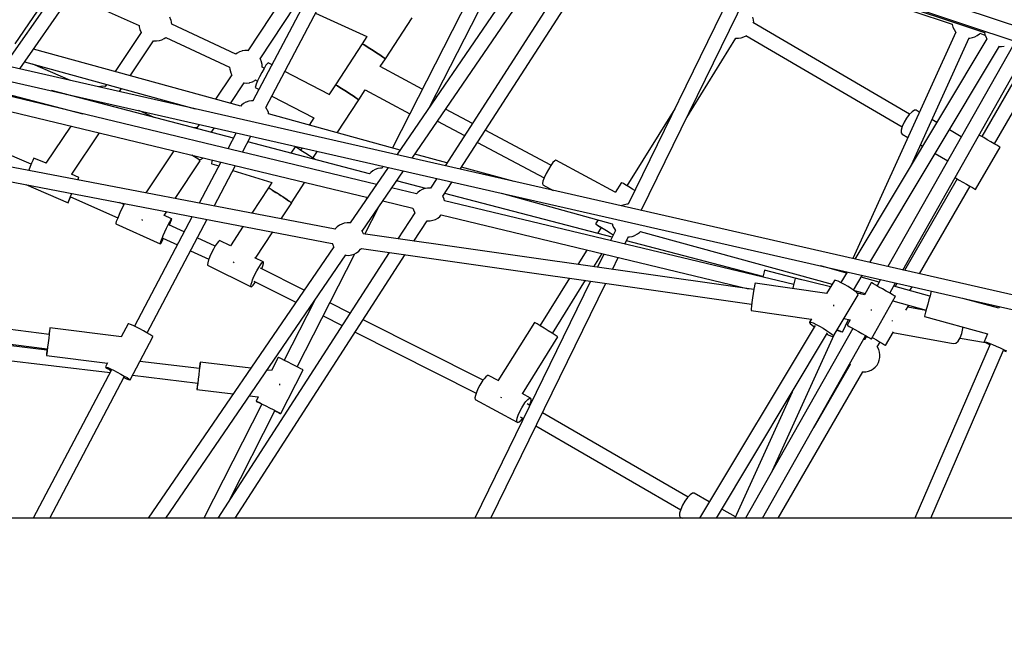
# Model space of a CAD drawing. Units: millimetres. Extents: x 446 to 17346, y -3632 to 17337.
# Drawn here: x 5737 to 6944, y 8806 to 9582 of the extents above; entities that cross this region are included whole.
import ezdxf

# ---------------------------------------------------------------- set-up
doc = ezdxf.new("R2010")
doc.units = ezdxf.units.MM
doc.layers.add('PV-EA387', color=7, linetype='Continuous')

# ---------------------------------------------------------------- blocks, each defined once
blk = doc.blocks.new('*U2')
at = {"layer": 'PV-EA387'}
for p, q in [((-7772.4, 14688.1), (-8017.7, 14336.3)), ((-6464, 14279.8), (-7716.6, 14696.5)), ((-7998.8, 14332), (-7754.8, 14682)), ((-7720.7, 14679.2), (-6469.1, 14262.8)), ((-7541.2, 14618.9), (-7712.9, 14292.8)), ((-7697.1, 14284.6), (-7524.1, 14613.2)), ((-7380.3, 14553.1), (-7542.1, 14235.1)), ((-7322.5, 14539.8), (-7536.6, 14226.7)), ((-7496.6, 14285.2), (-7364.4, 14545)), ((-7518, 14222.5), (-7307.6, 14530)), ((-7273.8, 14529.4), (-7477.6, 14213.3)), ((-7291.2, 14535.2), (-6816.5, 14376.5)), ((-7458.9, 14209), (-7258, 14520.7)), ((-7103.5, 14472.5), (-7253.2, 14166)), ((-7237.1, 14158.5), (-7086.4, 14466.8)), ((-7087.9, 14463.8), (-6856, 14386.8)), ((-7961.5, 14426.4), (-8004.9, 14362.6)), ((-7931.5, 14420.5), (-7852.3, 14385.1)), ((-7676.2, 14419.4), (-7719.3, 14354.3)), ((-7704.2, 14344.4), (-7661.3, 14409.4)), ((-7813.4, 14392.3), (-7814.7, 14395.3)), ((-7636.2, 14400.2), (-7573.4, 14371.5)), ((-7099.4, 14392.2), (-7100.2, 14395.4)), ((-7852.3, 14385.2), (-7852.2, 14383.4)), ((-7852.2, 14383.4), (-7851.5, 14380.2)), ((-7813.3, 14392), (-7813.4, 14392.3)), ((-7812.6, 14388.8), (-7813.3, 14392)), ((-7812.5, 14386.8), (-7812.6, 14388.8)), ((-7733.9, 14350.2), (-7812.5, 14386.8)), ((-7550.7, 14344.5), (-7517.9, 14394.7)), ((-6908.3, 14276.5), (-7100.3, 14388.8)), ((-7099.3, 14389), (-7099.4, 14392.2)), ((-7099.3, 14388.2), (-7099.3, 14389)), ((-6856, 14386.9), (-6855.9, 14386.5)), ((-6855.9, 14386.5), (-6855.1, 14383.3)), ((-6855.9, 14386.5), (-6855.9, 14386.5)), ((-6855.1, 14383.3), (-6853.8, 14380.2)), ((-7849.8, 14376.4), (-7881.8, 14328.7)), ((-7851.5, 14380.2), (-7851.4, 14379.9)), ((-7851.4, 14379.9), (-7850.1, 14376.9)), ((-7850.1, 14376.9), (-7849.8, 14376.4)), ((-7573.3, 14371.7), (-7579, 14362.9)), ((-7114.5, 14370.1), (-7111.4, 14371.1)), ((-7111.4, 14371.1), (-7108.5, 14372.6)), ((-7109, 14373.1), (-6917.4, 14261)), ((-7108.5, 14372.6), (-7108.4, 14372.7)), ((-6851.7, 14377.2), (-6977.9, 14099.4)), ((-6853.8, 14380.2), (-6852, 14377.5)), ((-6852, 14377.5), (-6851.7, 14377.1)), ((-6831.3, 14370.4), (-6828.2, 14371.4)), ((-6828.2, 14371.4), (-6825.3, 14373)), ((-6825.3, 14373), (-6822.7, 14375)), ((-6822.7, 14375), (-6822.1, 14375.6)), ((-6822.2, 14375.6), (-6815.9, 14373.5)), ((-6816.6, 14377.1), (-6816.6, 14376.9)), ((-6816.6, 14376.9), (-6815.9, 14373.7)), ((-6815.9, 14373.7), (-6815.8, 14373.4)), ((-6815.8, 14373.4), (-6814.6, 14370.3)), ((-6539.6, 13999.5), (-8124.2, 14360.6)), ((-7863.5, 14323.6), (-7834.9, 14366.3)), ((-7834.9, 14366.3), (-7834.5, 14366.2)), ((-7834.5, 14366.2), (-7831.2, 14366.2)), ((-7831.2, 14366.2), (-7827.9, 14366.7)), ((-7827.9, 14366.7), (-7827.6, 14366.7)), ((-7827.6, 14366.7), (-7824.5, 14367.7)), ((-7824.5, 14367.7), (-7821.7, 14369.2)), ((-7821.7, 14369.2), (-7819.9, 14370.6)), ((-7819.9, 14370.6), (-7741.5, 14334.2)), ((-7579, 14362.9), (-7611.8, 14312.6)), ((-7579, 14362.9), (-7578.4, 14362.5)), ((-7578.4, 14362.5), (-7579, 14362.9)), ((-7578.4, 14362.5), (-7576.5, 14361.4)), ((-7576.5, 14361.4), (-7578.4, 14362.5)), ((-7576.5, 14361.4), (-7573.6, 14359.5)), ((-7573.6, 14359.5), (-7576.5, 14361.4)), ((-7573.6, 14359.5), (-7571.8, 14358.4)), ((-7571.8, 14358.4), (-7573.6, 14359.5)), ((-7181.3, 14272.6), (-7121, 14369.6)), ((-7121.2, 14369.6), (-7118, 14369.5)), ((-7118, 14369.5), (-7114.7, 14370)), ((-7114.7, 14370), (-7114.5, 14370.1)), ((-6813.6, 14368.8), (-6975.3, 14098.8)), ((-6957, 14094.6), (-6798.1, 14359.8)), ((-6780.5, 14362.5), (-6934.9, 14089.6)), ((-6906, 14214.5), (-6835.4, 14369.9)), ((-6835.5, 14369.8), (-6834.6, 14369.8)), ((-6834.6, 14369.8), (-6831.3, 14370.4)), ((-6814.6, 14370.3), (-6813.6, 14368.7)), ((-6798.3, 14359.5), (-6795.7, 14359.4)), ((-6795.7, 14359.4), (-6792.5, 14359.9)), ((-6792.5, 14359.9), (-6792.2, 14360)), ((-7728, 14286.3), (-7981.9, 14356.3)), ((-7732.3, 14351.4), (-7734, 14350.2)), ((-7729.4, 14352.9), (-7732.3, 14351.4)), ((-7726.4, 14353.9), (-7729.4, 14352.9)), ((-7726.1, 14354), (-7726.4, 14353.9)), ((-7722.8, 14354.5), (-7726.1, 14354)), ((-7719.5, 14354.4), (-7722.8, 14354.5)), ((-7719.2, 14354.4), (-7719.5, 14354.4)), ((-7571.8, 14358.4), (-7569.9, 14357.1)), ((-7569.9, 14357.1), (-7571.8, 14358.4)), ((-7569.9, 14357.1), (-7565.7, 14354.5)), ((-7565.7, 14354.5), (-7569.9, 14357.1)), ((-7565.7, 14354.5), (-7561.5, 14351.7)), ((-7561.5, 14351.7), (-7565.7, 14354.5)), ((-7561.5, 14351.7), (-7557.6, 14349.1)), ((-7557.6, 14349.1), (-7561.5, 14351.7)), ((-7557.6, 14349.1), (-7554.3, 14346.9)), ((-7554.3, 14346.9), (-7557.6, 14349.1)), ((-7554.3, 14346.9), (-7551.9, 14345.3)), ((-7551.9, 14345.3), (-7554.3, 14346.9)), ((-6916.6, 14085.4), (-6764.9, 14353.6)), ((-8130, 14344), (-6544, 13982.6)), ((-7992.8, 14340.6), (-7783.8, 14283.1)), ((-7936.7, 14317.9), (-7982.9, 14337.9)), ((-7703.8, 14343.8), (-7704.4, 14344.7)), ((-7702.6, 14340.7), (-7703.8, 14343.8)), ((-7702.5, 14340.4), (-7702.6, 14340.7)), ((-7701.8, 14337.3), (-7702.5, 14340.4)), ((-7701.6, 14334.1), (-7701.8, 14337.3)), ((-7697, 14336.4), (-7699.3, 14332.5)), ((-7695.2, 14338.8), (-7697, 14336.4)), ((-7694.3, 14339.5), (-7695.2, 14338.8)), ((-7689.6, 14337), (-7694.3, 14339.5)), ((-7505.4, 14307.3), (-7557.2, 14334.9)), ((-7557, 14334.8), (-7550.7, 14344.5)), ((-7551.9, 14345.3), (-7550.7, 14344.5)), ((-7550.7, 14344.5), (-7551.9, 14345.3)), ((-6769.5, 14336.2), (-6819.8, 14249.1)), ((-7738.9, 14324.7), (-7758.7, 14294.8)), ((-7741.5, 14334.2), (-7741.4, 14331.8)), ((-7741.4, 14331.8), (-7740.6, 14328.7)), ((-7740.6, 14328.7), (-7740.6, 14328.4)), ((-7740.6, 14328.4), (-7739.3, 14325.3)), ((-7739.3, 14325.3), (-7738.9, 14324.7)), ((-7702, 14327.7), (-7704.8, 14322.4)), ((-7699.3, 14332.5), (-7702, 14327.7)), ((-7699.1, 14332.9), (-7701.8, 14334.2)), ((-7619.7, 14300.4), (-7673.8, 14328.7)), ((-6804.2, 14240.1), (-6753.9, 14327.2)), ((-7897.7, 14310.7), (-7900.9, 14310.2)), ((-7894.4, 14310.6), (-7897.7, 14310.7)), ((-7894, 14310.5), (-7894.4, 14310.6)), ((-7892.3, 14313), (-7894, 14310.5)), ((-7740.4, 14289.7), (-7723.9, 14314.7)), ((-7724.1, 14314.7), (-7723.6, 14314.7)), ((-7723.6, 14314.7), (-7720.3, 14314.6)), ((-7720.3, 14314.6), (-7717.1, 14315.1)), ((-7717.1, 14315.1), (-7716.8, 14315.2)), ((-7716.8, 14315.2), (-7713.7, 14316.2)), ((-7713.7, 14316.2), (-7710.8, 14317.7)), ((-7710.8, 14317.7), (-7709.9, 14318.4)), ((-7710.1, 14318.4), (-7707.4, 14317)), ((-7710, 14310.5), (-7710.1, 14309.3)), ((-7709, 14313.3), (-7710, 14310.5)), ((-7707.2, 14317.4), (-7709, 14313.3)), ((-7704.8, 14322.4), (-7707.2, 14317.4)), ((-7611.8, 14312.6), (-7619.8, 14300.3)), ((-7611.1, 14312.2), (-7611.8, 14312.6)), ((-7611.8, 14312.6), (-7611.1, 14312.2)), ((-7609.2, 14311.1), (-7611.1, 14312.2)), ((-7611.1, 14312.2), (-7609.2, 14311.1)), ((-7606.3, 14309.2), (-7609.2, 14311.1)), ((-7609.2, 14311.1), (-7606.3, 14309.2)), ((-8016.7, 14301.8), (-7921.3, 14276.9)), ((-7561.5, 14190.4), (-8016.1, 14299.7)), ((-7736.9, 14247), (-7959.9, 14305.3)), ((-7944.3, 14301.7), (-7941.3, 14300.4)), ((-7901.2, 14310.1), (-7901.8, 14309.9)), ((-7900.9, 14310.2), (-7901.2, 14310.1)), ((-7876.6, 14304.2), (-7874.1, 14307.9)), ((-7710.1, 14309.3), (-7705.4, 14306.9)), ((-7689.7, 14298.7), (-7638.3, 14271.8)), ((-7604.6, 14308.1), (-7606.3, 14309.2)), ((-7606.3, 14309.2), (-7604.6, 14308.1)), ((-7602.6, 14306.9), (-7604.6, 14308.1)), ((-7604.6, 14308.1), (-7602.6, 14306.9)), ((-7598.5, 14304.2), (-7602.6, 14306.9)), ((-7602.6, 14306.9), (-7598.5, 14304.2)), ((-7594.3, 14301.4), (-7598.5, 14304.2)), ((-7598.5, 14304.2), (-7594.3, 14301.4)), ((-7590.3, 14298.8), (-7594.3, 14301.4)), ((-7594.3, 14301.4), (-7590.3, 14298.8)), ((-7587, 14296.6), (-7590.3, 14298.8)), ((-7590.3, 14298.8), (-7587, 14296.6)), ((-7583.4, 14294.2), (-7575.6, 14306.2)), ((-7575.6, 14306.2), (-7520.8, 14277)), ((-7487.9, 14297.9), (-7489.7, 14298.9)), ((-7727, 14287.4), (-7728, 14286.3)), ((-7724.5, 14289.4), (-7727, 14287.4)), ((-7721.7, 14291), (-7724.5, 14289.4)), ((-7721.1, 14291.2), (-7721.7, 14291)), ((-7718.1, 14292.3), (-7721.1, 14291.2)), ((-7714.9, 14292.8), (-7718.1, 14292.3)), ((-7712.8, 14292.8), (-7714.9, 14292.8)), ((-7609.8, 14253.7), (-7583.4, 14294.2)), ((-7584.6, 14295), (-7587, 14296.6)), ((-7587, 14296.6), (-7584.6, 14295)), ((-7583.4, 14294.2), (-7584.6, 14295)), ((-7584.6, 14295), (-7583.4, 14294.2)), ((-8020.3, 14282.2), (-7572.3, 14174.5)), ((-7925.5, 14278), (-7925.5, 14277.9)), ((-7834.2, 14272.4), (-7852.9, 14280.9)), ((-7697, 14284.5), (-7697.1, 14284.7)), ((-7695.4, 14281.9), (-7697, 14284.5)), ((-7695.1, 14281.3), (-7695.4, 14281.9)), ((-7694.1, 14278.6), (-7695.1, 14281.3)), ((-7693.9, 14278), (-7694.1, 14278.6)), ((-7693.8, 14277.3), (-7693.9, 14278)), ((-7693.7, 14276.9), (-7693.8, 14277.3)), ((-7532.7, 14232.5), (-7693.7, 14276.9)), ((-7444.1, 14265.2), (-7476.8, 14282.6)), ((-7196.1, 14282.9), (-7254.6, 14188.8)), ((-6908.6, 14276.2), (-6912, 14271.7)), ((-6905.3, 14279.5), (-6908.6, 14276.2)), ((-6902.4, 14281.2), (-6905.3, 14279.5)), ((-6900.3, 14281.2), (-6902.4, 14281.2)), ((-6896.4, 14278.9), (-6900.3, 14281.2)), ((-7779, 14264), (-7781.9, 14259.7)), ((-7638.2, 14272.1), (-7644, 14263.2)), ((-7486.7, 14268.1), (-7453.6, 14250.4)), ((-6915, 14266.6), (-6917.2, 14261.5)), ((-6912, 14271.7), (-6915, 14266.6)), ((-6874.9, 14266.3), (-6880.9, 14269.8)), ((-7936.2, 14261.9), (-7966.7, 14216.5)), ((-7934.9, 14202.8), (-7900.9, 14253.5)), ((-7785.4, 14259.8), (-7785.8, 14259.8)), ((-7782.1, 14259.8), (-7785.4, 14259.8)), ((-7781.9, 14259.7), (-7782.1, 14259.8)), ((-7764, 14254.1), (-7760.2, 14259.8)), ((-7733.4, 14253.7), (-7743.7, 14234.2)), ((-7347.8, 14213.8), (-7428.2, 14256.7)), ((-6918.5, 14257), (-6918.6, 14253.6)), ((-6918.6, 14253.6), (-6917.5, 14251.8)), ((-6917.2, 14261.5), (-6918.5, 14257)), ((-6917.5, 14251.8), (-6910.5, 14247.7)), ((-6844.9, 14248.8), (-6859.5, 14257.3)), ((-6821.2, 14249.9), (-6823, 14250.9)), ((-7984.7, 14215.2), (-8043.5, 14240)), ((-7725.8, 14229.9), (-7715.5, 14249.6)), ((-7570, 14203.4), (-7719.3, 14242.4)), ((-7437.7, 14241.9), (-7356.1, 14198.3)), ((-6895, 14238.7), (-6892.4, 14237.2)), ((-6817.4, 14247.7), (-6821.2, 14249.9)), ((-6813.1, 14245.2), (-6817.4, 14247.7)), ((-6808.7, 14242.7), (-6813.1, 14245.2)), ((-6804.6, 14240.3), (-6808.7, 14242.7)), ((-6801.2, 14238.4), (-6804.6, 14240.3)), ((-6798.7, 14236.9), (-6801.2, 14238.4)), ((-7612.3, 14135.4), (-8140.6, 14236.8)), ((-7810, 14231.6), (-7844.2, 14179.9)), ((-7784.4, 14224.1), (-7787.7, 14226.2)), ((-7661.3, 14236.6), (-7666.5, 14228.6)), ((-7660.6, 14236.2), (-7661.3, 14236.6)), ((-7658.7, 14235.1), (-7660.6, 14236.2)), ((-7655.8, 14233.2), (-7658.7, 14235.1)), ((-7654.1, 14232.1), (-7655.8, 14233.2)), ((-7652.6, 14235.2), (-7654.5, 14232.4)), ((-7652.1, 14230.9), (-7654.1, 14232.1)), ((-7648, 14228.2), (-7652.1, 14230.9)), ((-7643.8, 14225.4), (-7648, 14228.2)), ((-7639.4, 14222.6), (-7633.9, 14231)), ((-7475.4, 14216.7), (-7514.5, 14227.5)), ((-6877, 14228.2), (-6861.6, 14219.2)), ((-6827.3, 14184.1), (-6797.3, 14236.1)), ((-6797.4, 14236.2), (-6798.7, 14236.9)), ((-6797.3, 14236.1), (-6797.4, 14236.2)), ((-8143.9, 14219.5), (-7615.8, 14118.1)), ((-7984.2, 14216.3), (-7985.9, 14212.4)), ((-7982.8, 14219.5), (-7984.2, 14216.3)), ((-7981.8, 14221.7), (-7982.8, 14219.5)), ((-7981.3, 14222.7), (-7981.8, 14221.7)), ((-7966.4, 14216.4), (-7981.3, 14222.7)), ((-7808.1, 14173), (-7777.5, 14219.2)), ((-7780.7, 14221.6), (-7784.4, 14224.1)), ((-7778.3, 14219.9), (-7780.7, 14221.6)), ((-7779.2, 14220.5), (-7776.3, 14221.5)), ((-7752.3, 14217.8), (-7778.8, 14167.4)), ((-7777.5, 14219.2), (-7778.3, 14219.9)), ((-7776.3, 14221.5), (-7773.7, 14222.9)), ((-7763.5, 14218.3), (-7763.8, 14216.1)), ((-7763.8, 14216.1), (-7763.5, 14215.7)), ((-7763.1, 14220.3), (-7763.5, 14218.3)), ((-7763.5, 14215.7), (-7754.8, 14213)), ((-7639.8, 14222.8), (-7643.8, 14225.4)), ((-7636.8, 14220.8), (-7639.8, 14222.8)), ((-7345.3, 14217.2), (-7348, 14213.6)), ((-7343.1, 14219.4), (-7345.3, 14217.2)), ((-7341.8, 14219.9), (-7343.1, 14219.4)), ((-7268.9, 14180.9), (-7341.8, 14219.9)), ((-7987.8, 14208), (-7988, 14207.5)), ((-7985.9, 14212.4), (-7987.8, 14208)), ((-7926.2, 14199), (-7935.3, 14202.9)), ((-7760.6, 14163.9), (-7734.5, 14213.5)), ((-7737.6, 14207.6), (-7689.8, 14192.7)), ((-7547.2, 14211.2), (-7593.8, 14143.1)), ((-7579.1, 14133.1), (-7528.6, 14207)), ((-7568.5, 14205), (-7570.1, 14203.2)), ((-7565.9, 14207), (-7568.5, 14205)), ((-7563, 14208.6), (-7565.9, 14207)), ((-7559.8, 14209.7), (-7563, 14208.6)), ((-7556.6, 14210.2), (-7559.8, 14209.7)), ((-7554.8, 14210.2), (-7556.6, 14210.2)), ((-7553.5, 14212.7), (-7554.8, 14210.1)), ((-7392.9, 14194), (-7457.2, 14211.7)), ((-7353.7, 14203.6), (-7356, 14198.6)), ((-7350.9, 14208.8), (-7353.7, 14203.6)), ((-7348, 14213.6), (-7350.9, 14208.8)), ((-7991.4, 14190.2), (-7939.5, 14167.9)), ((-7927.6, 14195.9), (-7926.7, 14198)), ((-7927.4, 14195.9), (-7926.8, 14197.3)), ((-7926.8, 14197.3), (-7926.2, 14198.8)), ((-7926.7, 14198), (-7926.2, 14199)), ((-7926.2, 14198.8), (-7926.2, 14199)), ((-7689.7, 14192.9), (-7694, 14186.3)), ((-7665.7, 14167.9), (-7649.3, 14193)), ((-7535.4, 14194.2), (-7535.9, 14196.3)), ((-7501.1, 14185.4), (-7535.4, 14194.3)), ((-7487.6, 14197.6), (-7495.4, 14185.6)), ((-7480.3, 14175.9), (-7469, 14193.4)), ((-7357.6, 14194.3), (-7358.2, 14191.3)), ((-7358.2, 14191.3), (-7357.8, 14189.9)), ((-7357.8, 14189.9), (-7345, 14183)), ((-7356, 14198.6), (-7357.6, 14194.3)), ((-7261.5, 14192.9), (-7269.1, 14180.6)), ((-7260.8, 14192.5), (-7261.5, 14192.9)), ((-7258.9, 14191.4), (-7260.8, 14192.5)), ((-7256, 14189.6), (-7258.9, 14191.4)), ((-6849.8, 14197.1), (-6914.6, 14085)), ((-6852.5, 14198.7), (-6851.2, 14197.9)), ((-6851.2, 14197.9), (-6847.4, 14195.7)), ((-6847.4, 14195.7), (-6843.1, 14193.3)), ((-6843.1, 14193.3), (-6838.7, 14190.7)), ((-6838.7, 14190.7), (-6834.6, 14188.4)), ((-7936.4, 14175.7), (-7934.8, 14179.4)), ((-7694, 14186.3), (-7714.4, 14155)), ((-7694, 14186.3), (-7693.4, 14186)), ((-7693.1, 14185.8), (-7694, 14186.3)), ((-7693.4, 14186), (-7693.2, 14185.9)), ((-7690.6, 14184.3), (-7693.1, 14185.8)), ((-7692.5, 14185.4), (-7691.5, 14184.8)), ((-7691.5, 14184.8), (-7690.9, 14184.5)), ((-7686.8, 14181.8), (-7690.6, 14184.3)), ((-7689.7, 14183.7), (-7688.6, 14183)), ((-7688.6, 14183), (-7686.8, 14181.8)), ((-7686.8, 14181.8), (-7684.9, 14180.6)), ((-7682.1, 14178.8), (-7686.8, 14181.8)), ((-7684.9, 14180.6), (-7683.2, 14179.5)), ((-7677.2, 14175.6), (-7682.1, 14178.8)), ((-7681.5, 14178.4), (-7680.7, 14177.9)), ((-7680.7, 14177.9), (-7678.4, 14176.4)), ((-7512.7, 14178.7), (-7543, 14186)), ((-7511, 14180.5), (-7512.7, 14178.7)), ((-7508.4, 14182.5), (-7511, 14180.5)), ((-7505.5, 14184.1), (-7508.4, 14182.5)), ((-7502.4, 14185.2), (-7505.5, 14184.1)), ((-7499.1, 14185.7), (-7502.4, 14185.2)), ((-7495.8, 14185.7), (-7499.1, 14185.7)), ((-7495.4, 14185.6), (-7495.8, 14185.7)), ((-7272.9, 14125.7), (-7478, 14179.3)), ((-7408.2, 14179.5), (-7272.6, 14142.2)), ((-7254.2, 14188.5), (-7256, 14189.6)), ((-7252.2, 14187.3), (-7254.2, 14188.5)), ((-7248, 14184.7), (-7252.2, 14187.3)), ((-7245, 14182.8), (-7248, 14184.7)), ((-6896.2, 14080.8), (-6834.2, 14188.1)), ((-6834.6, 14188.4), (-6831.2, 14186.4)), ((-6831.2, 14186.4), (-6828.7, 14185)), ((-6828.7, 14185), (-6827.4, 14184.2)), ((-6827.4, 14184.2), (-6827.3, 14184.1)), ((-7939.5, 14168.2), (-7938.9, 14169.6)), ((-7939.5, 14167.9), (-7939, 14168.9)), ((-7939.5, 14167.9), (-7939.5, 14168.2)), ((-7939, 14168.9), (-7938, 14171.1)), ((-7938.9, 14169.6), (-7937.9, 14172.2)), ((-7938, 14171.1), (-7936.6, 14174.4)), ((-7937.9, 14172.2), (-7936.4, 14175.7)), ((-7936.6, 14174.4), (-7936.3, 14175)), ((-7936.5, 14175.1), (-7878.6, 14149.5)), ((-7871.2, 14165.8), (-7876.7, 14168.2)), ((-7870.6, 14167), (-7871.3, 14165.6)), ((-7678.4, 14148.1), (-7665.5, 14167.8)), ((-7672.6, 14172.6), (-7677.2, 14175.6)), ((-7676.9, 14175.4), (-7676.5, 14175.1)), ((-7676.5, 14175.1), (-7672.6, 14172.6)), ((-7672.6, 14172.6), (-7669.3, 14170.4)), ((-7668.8, 14170), (-7672.6, 14172.6)), ((-7669.3, 14170.4), (-7669, 14170.2)), ((-7666.3, 14168.4), (-7668.8, 14170)), ((-7668.2, 14169.7), (-7666.9, 14168.8)), ((-7666.9, 14168.8), (-7666.7, 14168.6)), ((-7665.5, 14167.8), (-7666.3, 14168.4)), ((-7666.2, 14168.2), (-7665.7, 14167.9)), ((-7665.7, 14167.9), (-7665.7, 14167.9)), ((-7572.9, 14174.6), (-7574.8, 14171)), ((-7572.9, 14174.6), (-7574.8, 14171)), ((-7553.8, 14170.1), (-7516.9, 14161.2)), ((-7479.9, 14175.3), (-7480.3, 14175.9)), ((-7478.6, 14172.3), (-7479.9, 14175.3)), ((-7478.1, 14170.4), (-7478.6, 14172.3)), ((-7050.3, 14067.6), (-7478.1, 14170.4)), ((-7254.6, 14166), (-7257.8, 14165.5)), ((-7253, 14166), (-7254.6, 14166)), ((-7875.5, 14156.8), (-7877.4, 14152.2)), ((-7873.4, 14161.4), (-7875.5, 14156.8)), ((-7871.3, 14165.6), (-7873.4, 14161.4)), ((-7821.7, 14152.3), (-7818.6, 14157.1)), ((-7575.9, 14129.5), (-7559.3, 14162.1)), ((-7575.9, 14129.5), (-7559.3, 14162.1)), ((-7514.7, 14155.7), (-7535.3, 14123.7)), ((-7516.9, 14161.2), (-7516.4, 14159.3)), ((-7516.4, 14159.3), (-7515.1, 14156.2)), ((-7515.1, 14156.2), (-7514.7, 14155.7)), ((-7261.5, 14164.2), (-7261.6, 14164.1)), ((-7260.9, 14164.4), (-7261.5, 14164.2)), ((-7257.8, 14165.5), (-7260.9, 14164.4)), ((-7881, 14142.9), (-7881.1, 14142.1)), ((-7881.1, 14142.1), (-7826.5, 14117.4)), ((-7880.4, 14145), (-7881, 14142.9)), ((-7879.1, 14148.2), (-7880.4, 14145)), ((-7878.3, 14150.1), (-7879.1, 14148.2)), ((-7877.4, 14152.2), (-7878.3, 14150.1)), ((-7787.4, 14151.1), (-7858.2, 14016.6)), ((-7849.3, 14147.2), (-7849.1, 14147)), ((-7849.1, 14147), (-7848.3, 14146.5)), ((-7842.5, 14008.3), (-7769.2, 14147.6)), ((-7812.7, 14148.3), (-7822.3, 14152.6)), ((-7816.7, 14141), (-7814.9, 14144.5)), ((-7815.2, 14140.5), (-7813.8, 14144)), ((-7814.9, 14144.5), (-7813.6, 14147)), ((-7813.8, 14144), (-7812.8, 14146.7)), ((-7813.6, 14147), (-7812.7, 14148.3)), ((-7812.8, 14146.7), (-7812.5, 14148.2)), ((-7812.5, 14148.2), (-7812.7, 14148.3)), ((-7604.2, 14141.8), (-7607.1, 14140.3)), ((-7601.1, 14142.8), (-7604.2, 14141.8)), ((-7600.9, 14142.9), (-7601.1, 14142.8)), ((-7597.6, 14143.3), (-7600.9, 14142.9)), ((-7594.3, 14143.2), (-7597.6, 14143.3)), ((-7593.4, 14143.1), (-7594.3, 14143.2)), ((-7515.7, 14120.9), (-7499.6, 14145.9)), ((-7499.6, 14145.9), (-7499.1, 14145.8)), ((-7499.1, 14145.8), (-7495.8, 14145.8)), ((-7495.8, 14145.8), (-7492.6, 14146.4)), ((-7492.6, 14146.4), (-7489.4, 14147.5)), ((-7489.4, 14147.5), (-7486.5, 14149)), ((-7486.5, 14149), (-7483.9, 14151.1)), ((-7483.9, 14151.1), (-7482.3, 14152.9)), ((-7482.3, 14152.9), (-7105.5, 14062.3)), ((-7290, 14147), (-7293.1, 14142)), ((-7293.1, 14142), (-7292.5, 14141.6)), ((-7293.1, 14142), (-7292.5, 14141.5)), ((-7292.5, 14141.6), (-7290.6, 14140.4)), ((-7272.6, 14142.2), (-7272.5, 14141.7)), ((-7272.5, 14141.7), (-7272.3, 14141)), ((-7822.8, 14127.6), (-7820.9, 14132.1)), ((-7820.9, 14132.1), (-7818.8, 14136.7)), ((-7818.8, 14136.7), (-7816.7, 14141)), ((-7797.3, 14132.3), (-7815.9, 14140.9)), ((-7724.8, 14139), (-7740.4, 14115)), ((-7709.8, 14099.9), (-7688.7, 14132.1)), ((-7612.4, 14135.6), (-7612.5, 14135.4)), ((-7612.2, 14135.8), (-7612.4, 14135.6)), ((-7612.1, 14136), (-7612.2, 14135.8)), ((-7609.9, 14138.2), (-7612.1, 14136)), ((-7609.7, 14138.4), (-7609.9, 14138.2)), ((-7607.1, 14140.3), (-7609.7, 14138.4)), ((-7578.7, 14132.4), (-7579.6, 14133.9)), ((-7577.6, 14129.7), (-7578.7, 14132.4)), ((-7099.3, 14061.4), (-7577.7, 14129.7)), ((-7292.5, 14141.5), (-7290.7, 14140.3)), ((-7286.3, 14137.7), (-7290.9, 14130.4)), ((-7290.7, 14140.3), (-7287.8, 14138.5)), ((-7290.6, 14140.4), (-7287.7, 14138.7)), ((-7287.8, 14138.5), (-7286.4, 14137.6)), ((-7287.7, 14138.7), (-7285.9, 14137.6)), ((-7285.9, 14137.6), (-7283.9, 14136.4)), ((-7283.9, 14136.4), (-7279.7, 14133.7)), ((-7279.7, 14133.7), (-7275.4, 14131.1)), ((-7275.4, 14131.1), (-7271.5, 14128.6)), ((-7268.8, 14134), (-7274.9, 14121.5)), ((-7272.3, 14141), (-7272.2, 14140.4)), ((-7272.2, 14140.4), (-7271.1, 14137.7)), ((-7271.1, 14137.7), (-7270.9, 14137.1)), ((-7270.9, 14137.1), (-7269.2, 14134.5)), ((-7269.2, 14134.5), (-7268.9, 14134)), ((-7268.9, 14134), (-7268.9, 14133.9)), ((-7244.6, 14128), (-7241.7, 14129.6)), ((-7241.7, 14129.6), (-7239.2, 14131.6)), ((-7239.2, 14131.6), (-7238.2, 14132.7)), ((-7238.3, 14132.7), (-7003.2, 14067.9)), ((-7826.5, 14117.4), (-7826.4, 14118.2)), ((-7826.5, 14117.4), (-7825.9, 14118)), ((-7826.4, 14118.2), (-7825.8, 14120.3)), ((-7825.9, 14118), (-7824.8, 14119.9)), ((-7825.8, 14120.3), (-7824.5, 14123.5)), ((-7824.8, 14119.9), (-7823.2, 14122.9)), ((-7824.5, 14123.5), (-7823.7, 14125.5)), ((-7823.7, 14125.5), (-7822.8, 14127.6)), ((-7823.2, 14124.6), (-7805.6, 14116.5)), ((-7823.2, 14122.9), (-7822.5, 14124.3)), ((-7759.2, 14114.7), (-7781.2, 14124.8)), ((-7756.9, 14118.3), (-7759.1, 14115)), ((-7755.1, 14120.6), (-7756.9, 14118.3)), ((-7753.8, 14121.7), (-7755.1, 14120.6)), ((-7740.4, 14115), (-7753.8, 14121.7)), ((-7615.8, 14118.3), (-7615.7, 14117.7)), ((-7615.7, 14117.7), (-7615.6, 14117.4)), ((-7257.2, 14117.3), (-7252.7, 14126.4)), ((-7088.1, 14077.4), (-7255.3, 14121.1)), ((-7252.8, 14126.2), (-7251.4, 14126.2)), ((-7251.4, 14126.2), (-7248.2, 14126.7)), ((-7248.2, 14126.7), (-7245.1, 14127.8)), ((-7245.1, 14127.8), (-7244.6, 14128)), ((-7613.9, 14113.7), (-7841.4, 13781.2)), ((-7789.5, 14109), (-7767, 14098.7)), ((-7763.7, 14106.4), (-7765.7, 14101.9)), ((-7761.4, 14110.9), (-7763.7, 14106.4)), ((-7759.1, 14115), (-7761.4, 14110.9)), ((-7546, 14107.1), (-7756.1, 13781.2)), ((-7615.6, 14117.4), (-7614.3, 14114.3)), ((-7614.3, 14114.3), (-7614, 14113.7)), ((-7588.8, 14104.9), (-7585.9, 14106.4)), ((-7585.9, 14106.4), (-7583.3, 14108.4)), ((-7583.3, 14108.4), (-7583.1, 14108.6)), ((-7583.1, 14108.6), (-7581, 14110.8)), ((-7581, 14110.8), (-7580.8, 14111)), ((-7580.8, 14111), (-7580.7, 14111.2)), ((-7580.7, 14111.2), (-7580.5, 14111.5)), ((-7580.5, 14111.5), (-7580.2, 14111.9)), ((-7580.2, 14111.9), (-7580.1, 14112)), ((-7580.1, 14112), (-7101.8, 14043.7)), ((-7303.6, 14109.9), (-7314.7, 14092.2)), ((-7295.2, 14089.4), (-7285.2, 14105.5)), ((-7819.9, 13781.2), (-7599, 14104)), ((-7768.4, 14094.4), (-7768.8, 14092.2)), ((-7767.4, 14097.8), (-7768.4, 14094.4)), ((-7766.6, 14099.7), (-7767.4, 14097.8)), ((-7765.7, 14101.9), (-7766.6, 14099.7)), ((-7737.4, 14095.5), (-7736.7, 14095)), ((-7736.7, 14095), (-7735.8, 14094.4)), ((-7734.7, 13781.2), (-7526.4, 14104.3)), ((-7700.6, 14095.3), (-7710.6, 14100.3)), ((-7703.7, 14092), (-7701.9, 14094.3)), ((-7701.9, 14094.3), (-7700.6, 14095.3)), ((-7700.7, 14090.5), (-7700, 14093.4)), ((-7699.9, 14095), (-7700.6, 14095.3)), ((-7700, 14093.4), (-7699.9, 14095)), ((-7658.7, 13966.7), (-7588.2, 14105.3)), ((-7658.7, 13966.7), (-7588.2, 14105.3)), ((-7599.3, 14103.6), (-7598.8, 14103.5)), ((-7598.8, 14103.5), (-7595.5, 14103.4)), ((-7595.5, 14103.4), (-7592.2, 14103.9)), ((-7592.2, 14103.9), (-7591.9, 14104)), ((-7591.9, 14104), (-7588.8, 14104.9)), ((-7283, 14105), (-7290.9, 14088.8)), ((-7272.4, 14086.1), (-7265.3, 14100.7)), ((-7768.8, 14092.2), (-7768.5, 14091.2)), ((-7768.5, 14091.2), (-7715.3, 14064.9)), ((-7710.5, 14080), (-7708.2, 14084.5)), ((-7708.2, 14084.5), (-7705.8, 14088.6)), ((-7705.8, 14088.6), (-7703.7, 14092)), ((-7650.1, 14060.9), (-7703.8, 14087.9)), ((-7702, 14087), (-7700.7, 14090.5)), ((-7086.5, 14083.3), (-7087.4, 14080)), ((-7086, 14085.1), (-7086.5, 14083.3)), ((-7085.9, 14085.3), (-7086, 14085.1)), ((-7040.6, 14073.5), (-7085.9, 14085.3)), ((-6985.6, 14081.7), (-7017.2, 14090.4)), ((-6984.8, 14083), (-6992.5, 14070.1)), ((-6985.3, 14083.2), (-6985.9, 14081.8)), ((-7715.2, 14068.1), (-7714.1, 14071.4)), ((-7714.1, 14071.4), (-7713.4, 14073.4)), ((-7713.4, 14073.4), (-7712.5, 14075.5)), ((-7712.7, 14066.9), (-7710.7, 14069.8)), ((-7712.5, 14075.5), (-7710.5, 14080)), ((-7711.9, 14071.9), (-7660.3, 14045.9)), ((-7710.7, 14069.8), (-7710, 14070.9)), ((-7299.2, 14071.9), (-7441.2, 13781.2)), ((-7421.4, 13781.2), (-7280.6, 14069.3)), ((-7325, 14075.6), (-7361.3, 14017.2)), ((-7346, 14007.7), (-7305.5, 14072.8)), ((-7097.6, 14069.3), (-7098, 14068.5)), ((-7009.8, 14056.8), (-7097.6, 14069.3)), ((-7087.4, 14080), (-7088.3, 14076.7)), ((-7049.7, 14070), (-7050.8, 14065.4)), ((-7048.9, 14073.3), (-7049.7, 14070)), ((-7048.5, 14075.1), (-7048.9, 14073.3)), ((-7048.4, 14075.3), (-7048.5, 14075.1)), ((-7005, 14064.9), (-7048.4, 14075.3)), ((-7000.4, 14072.7), (-7009.9, 14056.8)), ((-7000.1, 14072.8), (-7000.4, 14072.7)), ((-6998.5, 14072.6), (-7000.1, 14072.8)), ((-6995.8, 14071.6), (-6998.5, 14072.6)), ((-6992.2, 14069.9), (-6995.8, 14071.6)), ((-6988, 14067.6), (-6992.2, 14069.9)), ((-6977.2, 14060.9), (-6966.4, 14078.9)), ((-6945.6, 14070.7), (-6967.7, 14076.8)), ((-6955.2, 14069.9), (-6963.7, 14055)), ((-6954.5, 14069.6), (-6955.2, 14069.9)), ((-6952.6, 14068.5), (-6954.5, 14069.6)), ((-6943.9, 14073.7), (-6948.2, 14066)), ((-6932.6, 14057.1), (-6925.5, 14069.6)), ((-7715.6, 14065.8), (-7715.2, 14068.1)), ((-7715.3, 14064.9), (-7715.6, 14065.8)), ((-7715.3, 14064.9), (-7714.3, 14065.2)), ((-7714.3, 14065.2), (-7712.7, 14066.9)), ((-7099.2, 14061.8), (-7100, 14056.7)), ((-7098.5, 14065.8), (-7099.2, 14061.8)), ((-7098, 14068.5), (-7098.5, 14065.8)), ((-7050.8, 14065.4), (-7051.5, 14062.7)), ((-6983.6, 14065.1), (-6988, 14067.6)), ((-6979.5, 14062.4), (-6983.6, 14065.1)), ((-6975.9, 14059.9), (-6979.5, 14062.4)), ((-6977, 14060.7), (-6962.6, 14056.8)), ((-6973.1, 14057.7), (-6975.9, 14059.9)), ((-6971.6, 14056.1), (-6973.1, 14057.7)), ((-6963.7, 14055), (-6972.5, 14057.1)), ((-6969, 14056.2), (-6968.1, 14058.3)), ((-6949.6, 14066.8), (-6952.6, 14068.5)), ((-6945.8, 14064.6), (-6949.6, 14066.8)), ((-6941.5, 14062.2), (-6945.8, 14064.6)), ((-6937.1, 14059.7), (-6941.5, 14062.2)), ((-6933, 14057.4), (-6937.1, 14059.7)), ((-6929.6, 14055.4), (-6933, 14057.4)), ((-6883.3, 14053.5), (-6927.7, 14065.8)), ((-6923.7, 14069.1), (-6925.9, 14065.3)), ((-6908, 14060.3), (-6905.3, 14064.9)), ((-6882.1, 14057.8), (-6883.2, 14053.8)), ((-6881.7, 14059.6), (-6882.1, 14057.8)), ((-7637.4, 14047.8), (-7674.6, 13974.8)), ((-7637.4, 14047.8), (-7674.6, 13974.8)), ((-7594, 14032.6), (-7618.8, 14045.1)), ((-7101.5, 14045.8), (-7102.1, 14041.2)), ((-7100.8, 14051.2), (-7101.5, 14045.8)), ((-7100, 14056.7), (-7100.8, 14051.2)), ((-7001.8, 14004.1), (-6971.2, 14055.2)), ((-6971.2, 14055.2), (-6971.6, 14056.1)), ((-6955.1, 14001), (-6925.6, 14053.2)), ((-6927.1, 14054), (-6929.6, 14055.4)), ((-6928.9, 14047.5), (-6888.1, 14036.2)), ((-6925.8, 14053.3), (-6927.1, 14054)), ((-6925.6, 14053.2), (-6925.8, 14053.3)), ((-6884.6, 14048.9), (-6886.1, 14043.5)), ((-6883.2, 14053.8), (-6884.6, 14048.9)), ((-6798.9, 14038.6), (-6842.9, 14050.7)), ((-7962.8, 14006.6), (-8204.5, 14037)), ((-7644.3, 14037.8), (-7642.9, 14037.1)), ((-7102.4, 14037.7), (-7102.5, 14035.9)), ((-7102.5, 14035.9), (-7102.4, 14035.7)), ((-7102.1, 14041.2), (-7102.4, 14037.7)), ((-7102.4, 14035.7), (-7028.8, 14025.2)), ((-7001.3, 14041), (-7001.1, 14042.6)), ((-7001.1, 14042.6), (-7001, 14042.9)), ((-6955.1, 14035.9), (-6954.8, 14036.8)), ((-6954.8, 14036.8), (-6954.8, 14037)), ((-6912.8, 14036.1), (-6909.3, 14042.1)), ((-6888.2, 14036), (-6910.5, 14040)), ((-6888.8, 14033.8), (-6889.7, 14030.5)), ((-6887.5, 14038.3), (-6888.8, 14033.8)), ((-6886.1, 14043.5), (-6887.5, 14038.3)), ((-6798.2, 14040.5), (-6799, 14038.6)), ((-7627, 14029.1), (-7603.8, 14017.4)), ((-7431, 13950.5), (-7577.8, 14024.5)), ((-7368.1, 14021.3), (-7412.7, 13949.5)), ((-7367.2, 14020.8), (-7368.1, 14021.3)), ((-7028.5, 14025.8), (-7031, 14021.6)), ((-7031, 14021.6), (-7030.7, 14021.8)), ((-7031, 14021.6), (-7031, 14021.2)), ((-7031, 14021.2), (-7030, 14019.9)), ((-7030.7, 14021.8), (-7029.1, 14021.5)), ((-7029.1, 14021.5), (-7026.3, 14020.5)), ((-6990.4, 14009.2), (-6983.3, 14024.7)), ((-6988.7, 14026), (-6981.1, 14024.2)), ((-6981.1, 14024.2), (-6984.7, 14017.7)), ((-6929.7, 14023.2), (-6929.8, 14022.9)), ((-6929.7, 14023.4), (-6929.7, 14023.2)), ((-6889.7, 14030.5), (-6890.2, 14028.7)), ((-6890.2, 14028.7), (-6890.2, 14028.5)), ((-6890.2, 14028.5), (-6812.7, 14007.1)), ((-7965.4, 13987.1), (-8218.2, 14017.4)), ((-8216.1, 14020.4), (-7965, 13988.7)), ((-7962.4, 14011), (-7962.9, 14006.9)), ((-7962.1, 14010.9), (-7962.6, 14006.9)), ((-7962, 14013.6), (-7962.4, 14011)), ((-7961.8, 14013.6), (-7962.1, 14010.9)), ((-7961.8, 14014.5), (-7962, 14013.6)), ((-7961.8, 14014.5), (-7961.8, 14013.6)), ((-7874.2, 14003.5), (-7961.8, 14014.5)), ((-7865.8, 14019.6), (-7874.3, 14003.5)), ((-7865, 14019.5), (-7865.8, 14019.6)), ((-7862.9, 14018.7), (-7865, 14019.5)), ((-7859.7, 14017.3), (-7862.9, 14018.7)), ((-7855.8, 14015.4), (-7859.7, 14017.3)), ((-7851.4, 14013.2), (-7855.8, 14015.4)), ((-7846.9, 14010.8), (-7851.4, 14013.2)), ((-7842.8, 14008.5), (-7846.9, 14010.8)), ((-7587.6, 14009.3), (-7439.4, 13934.6)), ((-7364.7, 14019.3), (-7367.2, 14020.8)), ((-7360.8, 14016.9), (-7364.7, 14019.3)), ((-7356.1, 14014), (-7360.8, 14016.9)), ((-7351.1, 14010.9), (-7356.1, 14014)), ((-7346.4, 14008), (-7351.1, 14010.9)), ((-7024.1, 14017.3), (-7165.6, 13781.2)), ((-6977.8, 14013.8), (-7109.3, 13781.2)), ((-7030, 14019.9), (-7027.8, 14018)), ((-7027.8, 14018), (-7025, 14015.9)), ((-7026.3, 14020.5), (-7022.7, 14018.8)), ((-7022.7, 14018.8), (-7018.6, 14016.6)), ((-7018.6, 14016.6), (-7014.2, 14014)), ((-7014.2, 14014), (-7010.1, 14011.4)), ((-7010.1, 14011.4), (-7006.5, 14008.8)), ((-7006.5, 14008.8), (-7003.7, 14006.7)), ((-6997, 14012.1), (-6995.8, 14011.5)), ((-6996.9, 14012.4), (-6995.6, 14011.8)), ((-6995.8, 14011.5), (-6992.9, 14010.2)), ((-6995.6, 14011.8), (-6992.8, 14010.4)), ((-6992.9, 14010.2), (-6991, 14009.5)), ((-6992.8, 14010.4), (-6991, 14009.6)), ((-6991, 14009.6), (-6990.4, 14009.2)), ((-6991, 14009.5), (-6990.4, 14009.2)), ((-6984.7, 14017.7), (-6984.1, 14017.3)), ((-6984.1, 14017.3), (-6982.2, 14016.2)), ((-6982.2, 14016.2), (-6979.2, 14014.5)), ((-6979.2, 14014.5), (-6975.3, 14012.4)), ((-6975.3, 14012.4), (-6971, 14010)), ((-6971, 14010), (-6966.6, 14007.5)), ((-6937.6, 13993.1), (-6927.9, 14009.8)), ((-6844.1, 14007.8), (-6843.1, 14013.6)), ((-6843.1, 14013.6), (-6843.1, 14015.5)), ((-8229.9, 14000.7), (-7888.1, 13959.7)), ((-7963.2, 14001.8), (-7963.9, 13996.2)), ((-7962.6, 14006.9), (-7963.2, 14001.8)), ((-7962.9, 14006.9), (-7963, 14006.6)), ((-7863.6, 13950.8), (-7835.7, 14003.7)), ((-7839.4, 14006.5), (-7842.8, 14008.5)), ((-7837, 14004.9), (-7839.4, 14006.5)), ((-7835.8, 14004), (-7837, 14004.9)), ((-7835.7, 14003.7), (-7835.8, 14004)), ((-7382.5, 13933.8), (-7339.2, 14003.4)), ((-7342.6, 14005.5), (-7346.4, 14008)), ((-7340.1, 14004), (-7342.6, 14005.5)), ((-7339.2, 14003.4), (-7340.1, 14004)), ((-7144.8, 13781.2), (-7008.7, 14008.4)), ((-7088.7, 13781.2), (-6962.1, 14004.9)), ((-7076.2, 13839.8), (-7000.7, 14006)), ((-7009.7, 14006.7), (-7008.2, 14006)), ((-7008.2, 14006), (-7005, 14004.6)), ((-7005, 14004.6), (-7002.8, 14004)), ((-7003.7, 14006.7), (-7002.1, 14005)), ((-7002.8, 14004), (-7001.8, 14004.1)), ((-7002.1, 14005), (-7001.8, 14004.1)), ((-6966.6, 14007.5), (-6962.5, 14005.1)), ((-6964, 14000.3), (-6964.7, 14000.3)), ((-6963, 14000.2), (-6964, 14000.3)), ((-6961.1, 14004.3), (-6963.5, 14000.2)), ((-6962.5, 14005.1), (-6959.1, 14003.2)), ((-6959.1, 14003.2), (-6956.6, 14001.8)), ((-6956.6, 14001.8), (-6955.3, 14001.1)), ((-6955.3, 14001.1), (-6955.1, 14001)), ((-6954.2, 14002.6), (-6953.4, 14002.2)), ((-6953.4, 14002.2), (-6949, 13999.7)), ((-6949, 13999.7), (-6945, 13997.3)), ((-6947.9, 13991.2), (-6944.5, 13997.1)), ((-6945, 13997.3), (-6941.5, 13995.3)), ((-6928.6, 14008.7), (-6854.7, 13995.4)), ((-6851.7, 13995.9), (-6848.7, 13998.4)), ((-6848.7, 13998.4), (-6846.1, 14002.5)), ((-6846.3, 14002.1), (-6815.1, 13996.4)), ((-6846.1, 14002.5), (-6844.1, 14007.8)), ((-6812.6, 14007.2), (-6816.8, 13997.6)), ((-6816.8, 13997.6), (-6816, 13997.5)), ((-6816.8, 13997.6), (-6816.2, 13997.1)), ((-6816.2, 13997.1), (-6814.3, 13996)), ((-6816, 13997.5), (-6813.9, 13996.8)), ((-6813.9, 13996.8), (-6810.7, 13995.6)), ((-7965.5, 13986.2), (-7965.9, 13982.8)), ((-7965.2, 13986.2), (-7965.7, 13982.8)), ((-7965.2, 13988.8), (-7965.5, 13986.2)), ((-7964.6, 13990.8), (-7965.2, 13986.2)), ((-7963.9, 13996.2), (-7964.6, 13990.8)), ((-6947.6, 13990.8), (-6948.2, 13991.6)), ((-6946.1, 13987.9), (-6947.6, 13990.8)), ((-6945.1, 13984.7), (-6946.1, 13987.9)), ((-6944.6, 13981.5), (-6945.1, 13984.7)), ((-6941.5, 13995.3), (-6939.1, 13993.9)), ((-6939.1, 13993.9), (-6937.8, 13993.2)), ((-6937.8, 13993.2), (-6937.6, 13993.1)), ((-6809.4, 13994.4), (-6901.7, 13781.2)), ((-6882.3, 13781.2), (-6793, 13987.2)), ((-6854.7, 13995.4), (-6851.7, 13995.9)), ((-6814.3, 13996), (-6811.2, 13994.5)), ((-6811.2, 13994.5), (-6809.7, 13993.8)), ((-6810.7, 13995.6), (-6806.6, 13994)), ((-6806.6, 13994), (-6802.1, 13992)), ((-6802.1, 13992), (-6797.4, 13990)), ((-6797.4, 13990), (-6793.1, 13988.1)), ((-6793.3, 13986.7), (-6790, 13985.4)), ((-6793.1, 13988.1), (-6789.6, 13986.4)), ((-7965.7, 13982.8), (-7966, 13981)), ((-7965.9, 13982.8), (-7966, 13981)), ((-7966, 13981), (-7966, 13980.8)), ((-7966, 13981), (-7966, 13980.8)), ((-7966, 13980.8), (-7891.2, 13971.3)), ((-7778.6, 13964.7), (-7851.7, 13973.4)), ((-7777.6, 13972.6), (-7777.7, 13972.4)), ((-7715.5, 13965.2), (-7777.6, 13972.6)), ((-7777.6, 13972.6), (-7777.6, 13972.4)), ((-7681.9, 13978.3), (-7690.1, 13962.1)), ((-7681.7, 13978.2), (-7681.9, 13978.3)), ((-7680.4, 13977.6), (-7681.7, 13978.2)), ((-7677.8, 13976.4), (-7680.4, 13977.6)), ((-7674.2, 13974.6), (-7677.8, 13976.4)), ((-7670, 13972.5), (-7674.2, 13974.6)), ((-6946.5, 13971.9), (-6945.4, 13975)), ((-6945.4, 13975), (-6944.7, 13978.2)), ((-6944.7, 13978.2), (-6944.6, 13981.5)), ((-7886.5, 13962.9), (-7982.1, 13781.2)), ((-7891.1, 13971.5), (-7893.7, 13966.6)), ((-7893.7, 13966.6), (-7892.9, 13966.5)), ((-7893.7, 13966.6), (-7893.2, 13966)), ((-7893.2, 13966), (-7891.3, 13964.7)), ((-7892.9, 13966.5), (-7890.8, 13965.8)), ((-7891.3, 13964.7), (-7888.4, 13962.9)), ((-7890.8, 13965.8), (-7887.6, 13964.4)), ((-7888.4, 13962.9), (-7886.9, 13962)), ((-7887.6, 13964.4), (-7883.7, 13962.5)), ((-7883.7, 13962.5), (-7879.3, 13960.2)), ((-7778.7, 13962.5), (-7779.4, 13957.1)), ((-7778.2, 13967.2), (-7778.7, 13962.5)), ((-7778.4, 13967.2), (-7778.7, 13964.7)), ((-7777.9, 13970.6), (-7778.4, 13967.2)), ((-7777.8, 13970.6), (-7778.2, 13967.2)), ((-7777.7, 13972.4), (-7777.9, 13970.6)), ((-7777.6, 13972.4), (-7777.8, 13970.6)), ((-7690.1, 13962.1), (-7695.6, 13962.8)), ((-7678.8, 13909.4), (-7651.6, 13962.9)), ((-7665.5, 13970.2), (-7670, 13972.5)), ((-7661.1, 13967.9), (-7665.5, 13970.2)), ((-7657.2, 13965.9), (-7661.1, 13967.9)), ((-7654.2, 13964.3), (-7657.2, 13965.9)), ((-7652.3, 13963.3), (-7654.2, 13964.3)), ((-7651.6, 13962.9), (-7652.3, 13963.3)), ((-6981.2, 13969.5), (-7025.8, 13892.2)), ((-6981.7, 13970.3), (-6981.5, 13969.9)), ((-6981.5, 13969.9), (-6980.9, 13969.1)), ((-6966.1, 13960.6), (-6965.1, 13960.5)), ((-6965.1, 13960.5), (-6961.8, 13960.6)), ((-6961.8, 13960.6), (-6958.6, 13961.4)), ((-6958.6, 13961.4), (-6955.5, 13962.6)), ((-6955.5, 13962.6), (-6952.7, 13964.3)), ((-6952.7, 13964.3), (-6950.3, 13966.5)), ((-6950.3, 13966.5), (-6948.2, 13969)), ((-6948.2, 13969), (-6946.5, 13971.9)), ((-7962, 13781.2), (-7870.8, 13954.5)), ((-7879.3, 13960.2), (-7874.8, 13957.8)), ((-7874.8, 13957.8), (-7870.7, 13955.5)), ((-7871.2, 13953.7), (-7868, 13952.2)), ((-7870.7, 13955.5), (-7867.3, 13953.5)), ((-7868, 13952.2), (-7865.3, 13951.1)), ((-7867.3, 13953.5), (-7864.9, 13952)), ((-7865.3, 13951.1), (-7863.8, 13950.7)), ((-7864.9, 13952), (-7863.7, 13951)), ((-7863.8, 13950.7), (-7863.6, 13950.8)), ((-7863.7, 13951), (-7863.6, 13950.8)), ((-7860.6, 13956.4), (-7780.7, 13946.8)), ((-7780, 13951.6), (-7780.7, 13946.5)), ((-7779.4, 13957.1), (-7780, 13951.6)), ((-7432.4, 13948.5), (-7435, 13944.3)), ((-7431.1, 13950.4), (-7432.4, 13948.5)), ((-7429.8, 13952.1), (-7431.1, 13950.4)), ((-7427.4, 13954.7), (-7429.8, 13952.1)), ((-7425.5, 13956.2), (-7427.4, 13954.7)), ((-7424.1, 13956.3), (-7425.5, 13956.2)), ((-7412.5, 13950), (-7424.1, 13956.3)), ((-7069.2, 13781.2), (-6965.6, 13960.5)), ((-7781.5, 13939.8), (-7781.7, 13938.9)), ((-7781.6, 13939.8), (-7781.7, 13938.9)), ((-7781.7, 13938.9), (-7737.2, 13933.5)), ((-7781.3, 13942.4), (-7781.6, 13939.8)), ((-7781.2, 13942.4), (-7781.5, 13939.8)), ((-7780.9, 13946.5), (-7781.3, 13942.4)), ((-7780.7, 13946.5), (-7781.2, 13942.4)), ((-7780.8, 13946.8), (-7780.9, 13946.5)), ((-7680.2, 13944.2), (-7680.1, 13945.2)), ((-7680.1, 13945.2), (-7680, 13945.8)), ((-7437.3, 13939.8), (-7439.2, 13935.4)), ((-7435, 13944.3), (-7437.3, 13939.8)), ((-7717.3, 13931.1), (-7706.6, 13929.9)), ((-7706.5, 13929.9), (-7709.1, 13924.8)), ((-7709.1, 13924.8), (-7708.9, 13924.8)), ((-7709.1, 13924.8), (-7709, 13924.7)), ((-7709, 13924.7), (-7707.7, 13924)), ((-7708.9, 13924.8), (-7707.6, 13924.1)), ((-7440.4, 13931.6), (-7440.9, 13928.6)), ((-7440.9, 13928.6), (-7440.7, 13926.8)), ((-7440.7, 13926.8), (-7389.3, 13899)), ((-7439.2, 13935.4), (-7440.4, 13931.6)), ((-7409.5, 13929.5), (-7408.9, 13929.1)), ((-7408.9, 13929.1), (-7408.6, 13928.9)), ((-7372.7, 13928.5), (-7383.2, 13934.2)), ((-7378.4, 13924.3), (-7376, 13926.9)), ((-7376, 13926.9), (-7374.1, 13928.4)), ((-7374.1, 13928.4), (-7372.7, 13928.5)), ((-7373.1, 13921.4), (-7372.2, 13924.9)), ((-7372, 13927.3), (-7372.7, 13928.5)), ((-7372.2, 13924.9), (-7372, 13927.3)), ((-7052.3, 13935.6), (-7122.4, 13781.2)), ((-7701.9, 13921.2), (-7773.2, 13781.2)), ((-7701.9, 13921.2), (-7773.2, 13781.2)), ((-7742.2, 13802.7), (-7686, 13913)), ((-7742.2, 13802.7), (-7686, 13913)), ((-7707.7, 13924), (-7705.1, 13922.6)), ((-7707.6, 13924.1), (-7705, 13922.9)), ((-7705.1, 13922.6), (-7702, 13921)), ((-7705, 13922.9), (-7701.5, 13921.1)), ((-7701.5, 13921.1), (-7697.2, 13919)), ((-7697.2, 13919), (-7692.7, 13916.7)), ((-7692.7, 13916.7), (-7688.3, 13914.5)), ((-7688.3, 13914.5), (-7684.4, 13912.4)), ((-7686.1, 13912.9), (-7684.6, 13912.1)), ((-7684.4, 13912.4), (-7681.4, 13910.8)), ((-7385.9, 13912), (-7383.6, 13916.5)), ((-7383.6, 13916.5), (-7381, 13920.7)), ((-7381, 13920.7), (-7379.7, 13922.6)), ((-7379.7, 13922.6), (-7378.4, 13924.3)), ((-7373.6, 13919.5), (-7376.9, 13921.3)), ((-7373.8, 13919.5), (-7373.1, 13921.4)), ((-7684.6, 13912.1), (-7681.5, 13910.6)), ((-7681.5, 13910.6), (-7679.5, 13909.7)), ((-7681.4, 13910.8), (-7679.5, 13909.8)), ((-7679.5, 13909.8), (-7678.8, 13909.4)), ((-7679.5, 13909.7), (-7678.8, 13909.4)), ((-7389.5, 13900.9), (-7389, 13903.8)), ((-7389.3, 13899), (-7389.5, 13900.9)), ((-7389, 13903.8), (-7387.8, 13907.7)), ((-7387.8, 13907.7), (-7385.9, 13912)), ((-7386.6, 13899.3), (-7384.4, 13901.3)), ((-7385.3, 13905.4), (-7381.5, 13903.3)), ((-7384.4, 13901.3), (-7382.4, 13903.8)), ((-7179.8, 13807.1), (-7358.2, 13910.5)), ((-7389.3, 13899), (-7388.3, 13898.5)), ((-7388.3, 13898.5), (-7386.6, 13899.3)), ((-7366.1, 13894.3), (-7188.8, 13791.6)), ((-7180.3, 13806.7), (-7183.5, 13802.1)), ((-7177, 13810), (-7180.3, 13806.7)), ((-7174.3, 13811.8), (-7177, 13810)), ((-7172.3, 13811.9), (-7174.3, 13811.8)), ((-7153.7, 13801.1), (-7172.3, 13811.9)), ((-7188.7, 13791.9), (-7190.1, 13787.5)), ((-7186.5, 13797), (-7188.7, 13791.9)), ((-7183.5, 13802.1), (-7186.5, 13797)), ((-7121.7, 13782.7), (-7138.2, 13792.2)), ((-7807.3, 13781.2), (-8282.2, 13781.2)), ((-7313.4, 13781.2), (-7807.3, 13781.2)), ((-6806.9, 13781.2), (-7313.4, 13781.2)), ((-7190.1, 13787.5), (-7190.2, 13784.2)), ((-7190.2, 13784.2), (-7189.3, 13782.4)), ((-7189.3, 13782.4), (-7187.1, 13781.2)), ((-6360.9, 13781.5), (-6806.9, 13781.2))]:
    blk.add_line(p, q, dxfattribs=at)
blk = doc.blocks.new('IVO')
blk.add_circle((8895.9, 8887), 8450)
at = {"layer": 'PV-EA387'}
blk.add_blockref('*U2', (13736.3, -4810.4), dxfattribs=at)

msp = doc.modelspace()

# ---------------------------------------------------------------- block references
msp.add_blockref('IVO', (0, 0))

doc.saveas('drawing.dxf')
